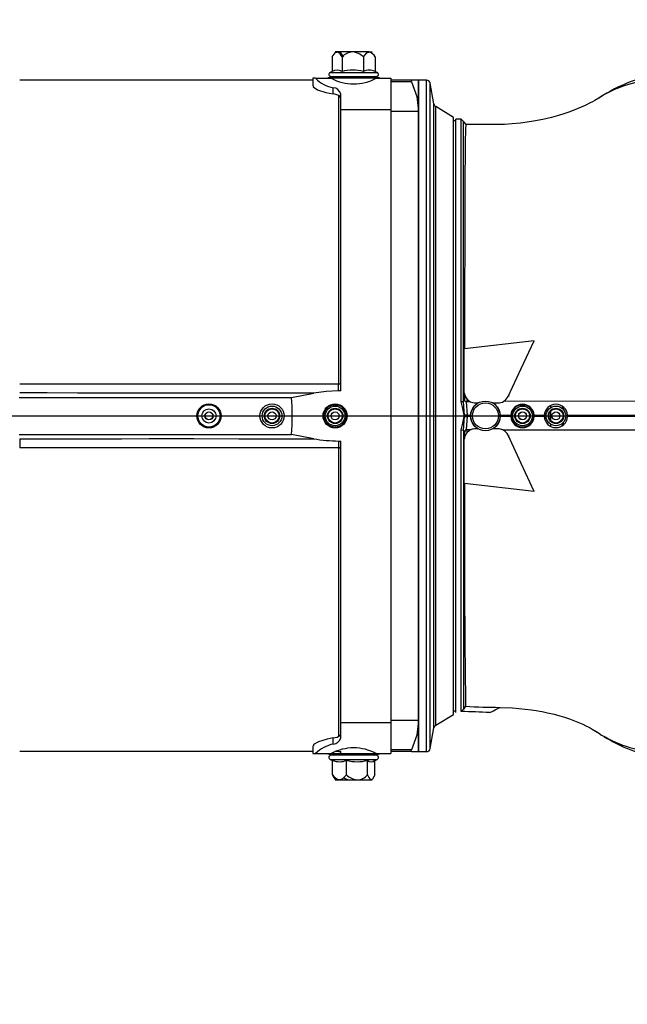
# Model space of a CAD drawing. Extents: x 5 to 414, y 4 to 293.
# Drawn here: x 197 to 205, y 152 to 164 of the extents above; entities that cross this region are included whole.
import ezdxf

# ---------------------------------------------------------------- set-up
doc = ezdxf.new("R2010")
doc.units = 0
doc.header["$PDSIZE"] = -1
doc.linetypes.add('CENTERX2', pattern=[20.32, 12.7, -2.54, 2.54, -2.54])
doc.layers.get('0').update_dxf_attribs({"linetype": 'CONTINUOUS'})
doc.layers.get('DEFPOINTS').update_dxf_attribs({"linetype": 'CONTINUOUS'})
doc.styles.add('SLDTEXTSTYLE0', font='TXT', dxfattribs={"width": 0.75})
doc.dimstyles.new('SLDDIMSTYLE0', dxfattribs={"dimtxt": 2.5, "dimasz": 2.5, "dimexe": 0.5, "dimexo": 0.0625, "dimtad": 2, "dimdec": 3, "dimlfac": 22, "dimzin": 12, "dimtxsty": 'SLDTEXTSTYLE0', "dimsah": 1, "dimcen": 0.09, "dimclrd": 7, "dimclre": 7, "dimclrt": 7, "dimazin": 3, "dimtfac": 1, "dimtdec": 4, "dimtofl": 0, "dimtmove": 0, "dimatfit": 3, "dimtolj": 1, "dimtzin": 12})
doc.dimstyles.new('SLDDIMSTYLE1', dxfattribs={"dimtxt": 2.5, "dimasz": 2.5, "dimexe": 0.5, "dimexo": 0.0625, "dimtad": 2, "dimdec": 1, "dimlfac": 22, "dimzin": 12, "dimtxsty": 'SLDTEXTSTYLE0', "dimsah": 1, "dimcen": 0.09, "dimclrd": 7, "dimclre": 7, "dimclrt": 7, "dimazin": 3, "dimtfac": 1, "dimtdec": 4, "dimtofl": 0, "dimtmove": 0, "dimatfit": 3, "dimtolj": 1, "dimtzin": 12})
doc.dimstyles.new('SLDDIMSTYLE2', dxfattribs={"dimtxt": 2.5, "dimasz": 2.5, "dimexe": 0.5, "dimexo": 0.0625, "dimtad": 2, "dimdec": 3, "dimlfac": 22, "dimzin": 12, "dimtxsty": 'SLDTEXTSTYLE0', "dimsah": 1, "dimcen": 0.09, "dimclrd": 7, "dimclre": 7, "dimclrt": 7, "dimazin": 3, "dimtfac": 1, "dimtdec": 4, "dimtofl": 0, "dimtmove": 0, "dimatfit": 3, "dimtolj": 1, "dimtzin": 12})
doc.dimstyles.new('SLDDIMSTYLE3', dxfattribs={"dimtxt": 2.5, "dimasz": 2.5, "dimexe": 0.5, "dimexo": 0.0625, "dimtad": 2, "dimdec": 3, "dimlfac": 17, "dimzin": 12, "dimtxsty": 'SLDTEXTSTYLE0', "dimsah": 1, "dimcen": 0.09, "dimclrd": 7, "dimclre": 7, "dimclrt": 7, "dimazin": 3, "dimtfac": 1, "dimtdec": 4, "dimtofl": 0, "dimtmove": 0, "dimatfit": 3, "dimtolj": 1, "dimtzin": 12})
doc.dimstyles.new('SLDDIMSTYLE4', dxfattribs={"dimtxt": 2.5, "dimasz": 2.5, "dimexe": 0.5, "dimexo": 0.0625, "dimtad": 2, "dimdec": 3, "dimlfac": 17, "dimzin": 12, "dimtxsty": 'SLDTEXTSTYLE0', "dimsah": 1, "dimcen": 0.09, "dimclrd": 7, "dimclre": 7, "dimclrt": 7, "dimazin": 3, "dimtfac": 1, "dimtdec": 4, "dimtmove": 0, "dimatfit": 3, "dimtolj": 1, "dimtzin": 12})

# ---------------------------------------------------------------- blocks, each defined once
blk = doc.blocks.new('*D')
at = {"color": 7}
for p, q in [((230.954, 235.332), (141.872, 159.341)), ((369.863, 175.011), (401.333, 190.945)), ((340.006, 172.272), (340.006, 187.004)), ((369.417, 172.272), (369.417, 187.004)), ((340.006, 186.504), (369.417, 186.504)), ((141.872, 177.113), (98.168, 177.118)), ((98.668, 177.118), (98.664, 141.664)), ((141.872, 177.113), (104.766, 177.113)), ((105.266, 177.113), (105.266, 159.341)), ((367.673, 173.902), (368.971, 174.559)), ((367.673, 173.902), (367.044, 173.583)), ((367.359, 173.742), (389.157, 173.742)), ((388.657, 173.742), (388.657, 141.389)), ((340.006, 172.272), (316.031, 172.272)), ((316.531, 172.272), (316.531, 142.86)), ((131.248, 159.341), (104.766, 159.341)), ((354.711, 157.566), (354.711, 130.173)), ((354.711, 157.566), (354.711, 123.819)), ((340.006, 142.86), (316.031, 142.86)), ((369.417, 142.86), (369.417, 123.819)), ((141.871, 141.659), (98.164, 141.664)), ((367.359, 141.389), (389.157, 141.389)), ((367.359, 141.389), (367.359, 130.173)), ((354.711, 130.673), (351.211, 130.673)), ((354.711, 130.673), (367.359, 130.673)), ((367.359, 130.673), (370.859, 130.673)), ((354.711, 124.319), (351.211, 124.319)), ((354.711, 124.319), (369.417, 124.319)), ((369.417, 124.319), (372.917, 124.319))]:
    blk.add_line(p, q, dxfattribs=at)
for radius, end in [(48.184, 150), (36.726, 0)]:
    blk.add_arc((141.872, 159.341), radius, 210, end, dxfattribs=at)
for points in [[(230.954, 235.332), (228.727, 234.09), (229.376, 233.33)], [(340.006, 186.504), (342.506, 186.004), (342.506, 187.004)], [(369.417, 186.504), (366.917, 187.004), (366.917, 186.004)], [(100.144, 183.432), (101.876, 185.303), (101.023, 185.825)], [(98.668, 177.118), (98.168, 174.618), (99.168, 174.618)], [(105.266, 177.113), (104.766, 174.613), (105.766, 174.613)], [(367.673, 173.902), (370.13, 174.585), (369.678, 175.477)], [(388.657, 173.742), (388.157, 171.242), (389.157, 171.242)], [(316.531, 172.272), (316.031, 169.772), (317.031, 169.772)], [(105.266, 159.341), (105.766, 161.841), (104.766, 161.841)], [(178.599, 159.341), (178.014, 156.859), (179.014, 156.825)], [(316.531, 142.86), (317.031, 145.36), (316.031, 145.36)], [(98.664, 141.664), (99.164, 144.164), (98.164, 144.164)], [(388.657, 141.389), (389.157, 143.889), (388.157, 143.889)], [(110.066, 140.977), (110.965, 138.591), (111.813, 139.121)], [(100.144, 135.249), (101.023, 132.856), (101.876, 133.378)], [(354.711, 130.673), (352.211, 131.173), (352.211, 130.173)], [(367.359, 130.673), (369.859, 130.173), (369.859, 131.173)], [(354.711, 124.319), (352.211, 124.819), (352.211, 123.819)], [(369.417, 124.319), (371.917, 123.819), (371.917, 124.819)]]:
    blk.add_solid(points, dxfattribs=at)
at = {"layer": 'DEFPOINTS', "color": 7}
for p in [(230.954, 235.332), (40.469, 217.886), (141.872, 177.113), (141.872, 177.113), (367.673, 173.902), (367.359, 173.742), (367.044, 173.583), (340.006, 172.272), (340.006, 172.272), (369.417, 172.272), (131.248, 159.341), (131.248, 159.341), (141.872, 159.341), (141.872, 159.341), (141.872, 159.341), (141.872, 159.341), (218.528, 159.341), (354.711, 157.566), (354.711, 157.566), (340.006, 142.86), (369.417, 142.86), (141.871, 141.659), (367.359, 141.389), (367.359, 141.389), (40.469, 100.795), (40.469, 100.795)]:
    blk.add_point(p, dxfattribs=at)
at = {"color": 7, "char_height": 2.5, "attachment_point": 1, "style": 'SLDTEXTSTYLE0'}
for s, insert, rotation in [('2576', (203.016, 216.1), 40.4662), ('R', (201.131, 214.492), 40.4662), ('300%%d', (136.364, 210.852), 2.177), (' H7', (394.247, 191.275), 26.8547), ('12', (390.844, 189.552), 26.8547), ('2x%%c', (383.859, 186.015), 26.8547), ('391', (101.766, 165.238), 90), ('780', (95.166, 156.182), 89.9933), ('500', (313.031, 154.024), 90), ('550', (385.157, 153.482), 90), ('150%%d', (140.152, 125.969), 3.1444)]:
    blk.add_mtext(s, dxfattribs=dict(at, insert=insert, rotation=rotation))
for s, insert in [('500', (351.272, 190.004)), ('215', (358.104, 134.173)), ('250', (359.446, 127.819))]:
    blk.add_mtext(s, dxfattribs=dict(at, insert=insert))

msp = doc.modelspace()

# ---------------------------------------------------------------- linework, layer by layer
at = {"color": 7, "linetype": 'CONTINUOUS'}
for p, q in [((201.314878, 163.738731), (201.314878, 163.561884)), ((201.37448, 163.799629), (201.34968, 163.799629)), ((201.565122, 163.799629), (201.37448, 163.799629)), ((201.434082, 163.738731), (201.434082, 163.561718)), ((201.767595, 163.799629), (201.565122, 163.799629)), ((201.696158, 163.738731), (201.696158, 163.561718)), ((201.767595, 163.799629), (201.803918, 163.799629)), ((201.83903, 163.738731), (201.83903, 163.561718)), ((201.076953, 163.476902), (201.076952, 163.384543)), ((201.111183, 163.476902), (201.076953, 163.476902)), ((201.111183, 163.476902), (201.302106, 163.476902)), ((201.259015, 163.481356), (201.258774, 163.476902)), ((201.32695, 163.499629), (201.259015, 163.481356)), ((201.259015, 163.481356), (201.894891, 163.481356)), ((201.321586, 163.565011), (201.288596, 163.549629)), ((201.288987, 163.549629), (201.865311, 163.549629)), ((201.29968, 163.499629), (201.854226, 163.499629)), ((201.895134, 163.481356), (201.826952, 163.499629)), ((201.865311, 163.549629), (201.83903, 163.561884)), ((201.851802, 163.476902), (202.031499, 163.476902)), ((201.895134, 163.476902), (201.895134, 163.481356)), ((202.031499, 163.476902), (202.031499, 163.095714)), ((201.076952, 163.454174), (197.486044, 163.454174)), ((201.32695, 163.286838), (201.32695, 163.360882)), ((202.283702, 163.454174), (202.031499, 163.454174)), ((202.283702, 163.433009), (202.031499, 163.433009)), ((202.372408, 163.454174), (202.283702, 163.454174)), ((202.47063, 163.454174), (202.372408, 163.454174)), ((202.372408, 163.454174), (202.372408, 163.071076)), ((202.372408, 155.226902), (202.372408, 163.454174)), ((202.47063, 155.226902), (202.470628, 163.452185)), ((202.560262, 163.162159), (202.515394, 163.416613)), ((202.515394, 155.264463), (202.515394, 163.416613)), ((201.395135, 159.732362), (201.395135, 163.266068)), ((201.417862, 163.095714), (201.417864, 163.288157)), ((202.560262, 155.518917), (202.560263, 163.160155)), ((202.798983, 162.998052), (202.581297, 163.131282)), ((202.581297, 155.549794), (202.581297, 163.131282)), ((201.417862, 159.648461), (201.417862, 163.095714)), ((201.417862, 163.095714), (202.031499, 163.095714)), ((202.031499, 163.095714), (202.031499, 155.585362)), ((202.372408, 163.071076), (202.031499, 163.071076)), ((202.372408, 163.071076), (202.372408, 155.61)), ((202.798983, 155.683024), (202.798983, 162.998052)), ((202.826955, 162.954174), (202.798985, 162.954174)), ((202.895132, 162.976902), (202.826953, 162.976902)), ((202.826953, 155.704245), (202.826953, 162.976902)), ((202.923377, 162.94866), (202.895132, 162.976902)), ((202.895135, 159.513358), (202.895132, 162.976882)), ((202.923377, 159.513906), (202.923374, 162.947641)), ((203.787035, 160.262074), (202.934748, 160.162463)), ((202.931499, 160.179942), (202.934748, 160.162463)), ((202.931499, 159.635993), (202.931499, 160.179942)), ((200.814318, 159.567811), (201.088255, 159.620869)), ((201.395133, 159.648461), (201.392127, 159.64846)), ((201.417864, 159.731025), (201.392288, 159.731025)), ((201.392292, 159.732364), (201.395135, 159.732362)), ((201.417862, 159.648461), (201.395133, 159.648461)), ((201.395135, 159.732362), (201.417864, 159.732362)), ((202.933382, 159.613395), (202.933171, 159.544214)), ((197.478055, 159.567811), (200.814318, 159.567811)), ((202.920654, 159.513503), (202.895135, 159.513358)), ((202.932385, 159.348431), (202.920654, 159.513503)), ((203.005699, 159.514622), (202.953583, 159.51307)), ((202.953583, 159.51307), (202.965282, 159.348428)), ((202.961299, 159.555093), (202.961326, 159.513301)), ((202.963315, 159.55215), (202.963315, 159.51336)), ((203.067861, 159.499629), (203.102567, 159.499629)), ((203.278612, 159.499629), (203.344627, 159.499629)), ((203.478415, 159.578153), (203.479454, 159.608416)), ((203.527181, 159.421704), (203.527047, 159.408731)), ((203.736226, 159.451008), (203.736083, 159.442143)), ((203.920261, 159.391079), (203.920261, 159.289997)), ((203.990569, 159.281098), (203.990569, 159.399978)), ((203.991043, 159.443091), (203.991453, 159.469226)), ((204.144032, 159.429676), (204.143931, 159.420926)), ((202.920654, 159.167573), (202.932385, 159.332645)), ((202.932607, 159.334744), (202.932163, 159.332645)), ((202.965282, 159.332648), (202.953984, 159.173649)), ((202.965282, 159.348428), (203.008945, 159.348428)), ((203.008945, 159.332648), (202.965282, 159.332648)), ((203.372235, 159.348428), (203.443268, 159.348428)), ((203.443268, 159.332648), (203.372235, 159.332648)), ((203.443268, 159.348428), (203.463316, 159.351644)), ((203.463316, 159.329432), (203.443268, 159.332648)), ((203.463316, 159.351644), (203.463316, 159.348428)), ((203.463316, 159.348428), (203.502173, 159.348428)), ((203.502173, 159.332648), (203.463316, 159.332648)), ((203.463316, 159.332648), (203.463316, 159.329432)), ((203.474585, 159.332648), (203.474585, 159.348428)), ((203.474585, 159.332648), (203.474585, 159.348428)), ((203.527047, 159.272345), (203.527181, 159.259372)), ((203.788097, 159.348428), (203.911262, 159.348428)), ((203.911262, 159.332648), (203.788097, 159.332648)), ((204.143931, 159.26015), (204.144032, 159.2514)), ((204.19681, 159.340538), (204.17468, 159.340538)), ((204.19719, 159.348428), (207.758476, 159.348428)), ((207.758476, 159.332648), (204.19719, 159.332648)), ((202.895135, 155.717365), (202.895135, 159.167718)), ((202.895135, 159.167718), (202.920654, 159.167573)), ((202.923377, 159.166424), (202.923377, 155.747835)), ((202.93251, 159.140385), (202.932569, 159.062136)), ((202.953984, 159.173649), (203.017929, 159.171977)), ((202.961326, 159.173457), (202.961299, 159.131467)), ((202.963315, 159.173404), (202.963315, 159.129824)), ((203.102567, 159.181447), (203.067861, 159.181447)), ((203.344627, 159.181447), (203.278612, 159.181447)), ((203.736083, 159.238933), (203.736226, 159.230068)), ((203.991453, 159.21185), (203.991043, 159.237985)), ((197.478055, 159.113265), (200.814318, 159.113265)), ((201.088461, 159.060115), (200.814318, 159.113265)), ((201.392127, 159.032616), (201.395133, 159.032615)), ((201.395133, 159.032615), (201.417862, 159.032615)), ((201.417862, 155.585362), (201.417862, 159.032615)), ((202.931499, 159.045083), (202.932569, 159.062136)), ((202.931499, 158.501134), (202.931499, 159.045083)), ((203.468215, 159.102713), (203.468215, 159.102713)), ((203.479411, 159.073851), (203.478446, 159.101961)), ((201.392288, 158.950051), (201.417864, 158.950051)), ((201.392292, 158.948712), (201.395135, 158.948714)), ((201.417864, 158.948714), (201.395135, 158.948714)), ((201.395135, 155.415008), (201.395135, 158.948714)), ((202.931499, 158.501134), (202.933485, 158.511611)), ((203.78911, 158.414548), (202.933485, 158.511611)), ((202.947205, 155.782419), (202.923377, 155.747835)), ((202.581297, 155.549794), (202.798983, 155.683024)), ((202.798985, 155.726973), (202.826955, 155.726973)), ((202.923377, 155.747835), (202.895135, 155.717365)), ((203.334811, 155.74965), (203.333711, 155.7497)), ((201.417864, 155.392919), (201.417862, 155.585362)), ((201.417862, 155.585362), (202.031499, 155.585362)), ((202.372408, 155.61), (202.031499, 155.61)), ((202.031499, 155.585362), (202.031499, 155.204174)), ((202.372408, 155.61), (202.372408, 155.226964)), ((202.515394, 155.264463), (202.560262, 155.518917)), ((201.32695, 155.320193), (201.32695, 155.394238)), ((201.076952, 155.296538), (201.076953, 155.204174)), ((201.076952, 155.226902), (197.486044, 155.226902)), ((201.076953, 155.204174), (201.111183, 155.204174)), ((201.111183, 155.204174), (201.302103, 155.204174)), ((201.258771, 155.19972), (201.32695, 155.181447)), ((201.258771, 155.19972), (201.895135, 155.19972)), ((201.854226, 155.181447), (201.29968, 155.181447)), ((201.302103, 155.204174), (201.851803, 155.204174)), ((201.32695, 155.219366), (201.32695, 155.204174)), ((201.395135, 155.226902), (201.346306, 155.226902)), ((201.395135, 155.23305), (201.363033, 155.235502)), ((201.395135, 155.226902), (201.395135, 155.23305)), ((201.395135, 155.226902), (201.417864, 155.226902)), ((201.417864, 155.245087), (201.417864, 155.249772)), ((201.417864, 155.204174), (201.417864, 155.229177)), ((201.826952, 155.181447), (201.895135, 155.19972)), ((201.851803, 155.204174), (202.031499, 155.204174)), ((202.283702, 155.248067), (202.031499, 155.248067)), ((202.283702, 155.226902), (202.031499, 155.226902)), ((202.283702, 155.226902), (202.372408, 155.226902)), ((202.372408, 155.226902), (202.47063, 155.226902)), ((201.288596, 155.131447), (201.318947, 155.117294)), ((201.288596, 155.131447), (201.865311, 155.131447)), ((201.318947, 154.942345), (201.318947, 155.119358)), ((201.489509, 154.942345), (201.489509, 155.119358)), ((201.747515, 154.942345), (201.747515, 155.119358)), ((201.818033, 155.109401), (201.865311, 155.131447)), ((201.834961, 154.942345), (201.834961, 155.119358)), ((201.34968, 154.881447), (201.404226, 154.881447)), ((201.404226, 154.881447), (201.61851, 154.881447)), ((201.61851, 154.881447), (201.791237, 154.881447)), ((201.791237, 154.881447), (201.804226, 154.881447))]:
    msp.add_line(p, q, dxfattribs=at)
at = {"color": 7, "linetype": 'CENTERX2'}
msp.add_line((131.247975, 159.340538), (218.527886, 159.340538), dxfattribs=at)
at = {"color": 7, "linetype": 'CONTINUOUS', "flags": 128}
for points in [[(201.314878, 163.738731), (201.348359, 163.787224), (201.369665, 163.799201), (201.374482, 163.799629)], [(201.457745, 163.738731), (201.41762, 163.787224), (201.392082, 163.799201), (201.386311, 163.799629)], [(201.696158, 163.738731), (201.736288, 163.787224), (201.761826, 163.799201), (201.767597, 163.799629)], [(201.083709, 163.384543), (201.081753, 163.371978), (201.133013, 163.337528), (201.236926, 163.304512), (201.32695, 163.286838)], [(202.283702, 163.454174), (202.278739, 163.447198), (202.283702, 163.433009)], [(202.283702, 163.433009), (202.349593, 163.253897), (202.372405, 163.071076)], [(201.395133, 163.266068), (201.357566, 163.280453), (201.32695, 163.286838)], [(201.417864, 163.237403), (201.406864, 163.25791), (201.395133, 163.266068)], [(204.598389, 163.24707), (204.580838, 163.235312), (204.530559, 163.205201), (204.50151, 163.189156), (204.473615, 163.174464), (204.410369, 163.143342), (204.314899, 163.101453), (204.223059, 163.066218), (204.149138, 163.04108), (204.086515, 163.021855), (204.001731, 162.998655), (203.894301, 162.973588), (203.780603, 162.951889), (203.701502, 162.939404), (203.618798, 162.928624), (203.519491, 162.918989), (203.423322, 162.912975), (203.296483, 162.909667), (203.13911, 162.909381), (202.951665, 162.909266), (202.950814, 162.909265)], [(202.950809, 162.908953), (202.950814, 162.909266), (202.9494, 162.900026), (202.947649, 162.868147), (202.945905, 162.811784), (202.944247, 162.731046), (202.942735, 162.625798), (202.941418, 162.496371), (202.940269, 162.340752), (202.939299, 162.161402), (202.938535, 161.972074), (202.93788, 161.763593), (202.9373, 161.533686), (202.936785, 161.286459), (202.936314, 161.031891), (202.935853, 160.763957), (202.935365, 160.480166), (202.934802, 160.186063), (202.934748, 160.162463)], [(203.468215, 159.578363), (203.627977, 159.920972), (203.787035, 160.262074)], [(197.486043, 159.732365), (197.486049, 159.732365), (197.764961, 159.732517), (198.041521, 159.732299), (198.313085, 159.731968), (198.577025, 159.731786), (199.035249, 159.731824), (199.484148, 159.731943), (199.934066, 159.732047), (200.290182, 159.732075), (200.657525, 159.732104), (201.035451, 159.732192), (201.392293, 159.732364)], [(201.088255, 159.620869), (200.847426, 159.620793), (200.506043, 159.620481), (200.173806, 159.619841), (199.85011, 159.619331), (199.378697, 159.61924), (198.906238, 159.619387), (198.556499, 159.619919), (198.195691, 159.620893), (197.824592, 159.621469), (197.486244, 159.62138)], [(201.392125, 159.64846), (201.240188, 159.640062), (201.088255, 159.620869)], [(201.392125, 159.64846), (201.392147, 159.657994), (201.392174, 159.667879), (201.392196, 159.678077), (201.392212, 159.688549), (201.392234, 159.699255), (201.392255, 159.710154), (201.392272, 159.721205), (201.392293, 159.732364)], [(202.933382, 159.613395), (202.932358, 159.620686), (202.931497, 159.635993)], [(202.932163, 159.348431), (202.912705, 159.430918), (202.895132, 159.513358)], [(202.920654, 159.513503), (202.92248, 159.514026), (202.923374, 159.514652)], [(207.755165, 159.508289), (205.724148, 159.516045), (203.415031, 159.519211)], [(204.130173, 159.457908), (204.130428, 159.457406), (204.144034, 159.429676)], [(202.895132, 159.167718), (202.912705, 159.250158), (202.932163, 159.332645)], [(202.932163, 159.348431), (202.932315, 159.347794), (202.932607, 159.346332)], [(202.961418, 159.348606), (202.961424, 159.343438), (202.961418, 159.332533)], [(203.735357, 159.368191), (203.735298, 159.340538), (203.735357, 159.312885)], [(203.788097, 159.332648), (203.788275, 159.343935), (203.788097, 159.348428)], [(203.911262, 159.348428), (203.911045, 159.341312), (203.911262, 159.332648)], [(204.144034, 159.2514), (204.130531, 159.22387), (204.127897, 159.21876)], [(204.19719, 159.332648), (204.197396, 159.342261), (204.19719, 159.348428)], [(202.923374, 159.166425), (202.921651, 159.167413), (202.920654, 159.167573)], [(202.953984, 159.173649), (202.951703, 159.173274), (202.94902, 159.171774), (202.944946, 159.167469), (202.933729, 159.143949), (202.93251, 159.140385)], [(203.402151, 159.168719), (204.627633, 159.168453), (206.193057, 159.169911), (207.75523, 159.173047)], [(197.486249, 159.059696), (197.486228, 159.048157), (197.4862, 159.035755), (197.486179, 159.022582), (197.486152, 159.008734), (197.486125, 158.994315), (197.486098, 158.979432), (197.48607, 158.964193), (197.486043, 158.948711)], [(197.486249, 159.059696), (197.760891, 159.059621), (198.031957, 159.059801), (198.388095, 159.06076), (198.734018, 159.061405), (199.071126, 159.06173), (199.617305, 159.061815), (200.170458, 159.061356), (200.468584, 159.060912), (200.775131, 159.060479), (201.088461, 159.060115)], [(201.392125, 159.032616), (201.392147, 159.023082), (201.392174, 159.013197), (201.392196, 159.002999), (201.392212, 158.992527), (201.392234, 158.981821), (201.392255, 158.970922), (201.392272, 158.959871), (201.392293, 158.948712)], [(203.78911, 158.414548), (203.630253, 158.755216), (203.468215, 159.102713)], [(201.392293, 158.948712), (201.111913, 158.948486), (200.833966, 158.948553), (200.561074, 158.94876), (200.295888, 158.94895), (199.838915, 158.948993), (199.391084, 158.948902), (198.942093, 158.949051), (198.587239, 158.948927), (198.221218, 158.948391), (197.844701, 158.948114), (197.486049, 158.948711), (197.486043, 158.948711)], [(203.368621, 155.76935), (203.368843, 155.768965), (203.368946, 155.768786), (203.368951, 155.768773)], [(203.370561, 155.768548), (203.523853, 155.762123), (203.677801, 155.748022), (203.753065, 155.73859), (203.812415, 155.729854), (203.856046, 155.722594), (203.885366, 155.717199), (203.95034, 155.703699), (204.031983, 155.684314), (204.10068, 155.665895), (204.15854, 155.648626), (204.22139, 155.627818), (204.302983, 155.59726), (204.382799, 155.562879), (204.420518, 155.54483), (204.448993, 155.53033), (204.47445, 155.516657), (204.498085, 155.503281), (204.539505, 155.477578), (204.559115, 155.463565)], [(202.372405, 155.61), (202.350053, 155.429033), (202.283702, 155.248067)], [(201.32695, 155.394238), (201.250944, 155.379791), (201.144365, 155.348321), (201.085465, 155.313678), (201.084354, 155.296538)], [(201.32695, 155.394238), (201.373876, 155.405598), (201.395133, 155.415008)], [(201.395133, 155.415008), (201.415713, 155.434363), (201.417864, 155.443673)], [(202.283702, 155.248067), (202.278739, 155.230847), (202.283702, 155.226902)], [(201.335886, 155.110619), (201.329595, 155.11263), (201.318947, 155.119358)], [(201.318947, 154.942345), (201.330321, 154.915856), (201.349275, 154.887555), (201.36267, 154.881447)], [(201.489509, 154.942345), (201.441597, 154.893852), (201.411112, 154.881875), (201.404225, 154.881447)], [(201.834961, 154.942345), (201.829147, 154.928008), (201.808117, 154.891104), (201.793075, 154.881563), (201.791238, 154.881447)], [(201.535399, 154.881447), (201.57257, 154.886858), (201.576954, 154.889003)]]:
    msp.add_lwpolyline(points, dxfattribs=at)
at = {"color": 7, "linetype": 'CONTINUOUS'}
for centre, radius in [((203.190589, 159.340538), 0.181818), ((203.190589, 159.340538), 0.159091), ((199.804225, 159.340538), 0.147728), ((199.804226, 159.340538), 0.136364), ((199.804226, 159.340538), 0.087094), ((199.804226, 159.340538), 0.049553), ((199.804226, 159.340538), 0.047732), ((200.576953, 159.340538), 0.14773), ((200.576953, 159.340538), 0.120455), ((200.576953, 159.340538), 0.094364), ((200.576953, 159.340538), 0.087094), ((200.576953, 159.340538), 0.049553), ((200.576953, 159.340538), 0.049319), ((201.34968, 159.340534), 0.147726), ((201.34968, 159.340538), 0.136364), ((201.34968, 159.340538), 0.120455), ((201.34968, 159.340538), 0.094364), ((201.34968, 159.340538), 0.087094), ((201.34968, 159.340538), 0.049553), ((203.645135, 159.340538), 0.136364), ((203.645135, 159.340538), 0.120455), ((203.645135, 159.340538), 0.094364), ((203.645135, 159.340538), 0.087094), ((203.645135, 159.340538), 0.049553), ((203.645135, 159.340538), 0.047732), ((204.054226, 159.340538), 0.120455), ((204.054226, 159.340538), 0.094364), ((204.054226, 159.340538), 0.087094), ((204.054226, 159.340538), 0.049319)]:
    msp.add_circle(centre, radius, dxfattribs=at)
for centre, radius, start, end in [((141.872408, 159.340538), 117.090909, 210, 150), ((201.32938, 163.695875), 0.113133, 22.2602076, 66.5051207), ((201.576181, 163.604396), 0.195547, 93.2428172, 136.6087669), ((201.538613, 163.571161), 0.230001, 46.7662871, 83.3821287), ((201.728916, 163.681911), 0.12391, 27.2943454, 71.8099579), ((201.397289, 163.750344), 0.395763, 223.7034633, 259.7625477), ((201.29968, 163.525858), 0.026229, 115, 270), ((201.576954, 163.995231), 0.586691, 242.0648919, 297.9351081), ((201.37448, 163.457916), 0.119697, 60.1360912, 119.8639088), ((201.56512, 163.045845), 0.532256, 75.7476068, 104.2523932), ((201.767594, 163.409843), 0.167837, 64.8095385, 115.1904615), ((201.854226, 163.525858), 0.026229, 270, 65), ((205.7415, 161.452319), 2.12761, 99.2992304, 123.0016324), ((201.320643, 163.259809), 0.10127, 16.2553621, 86.4288346), ((202.47063, 163.40872), 0.045455, 10, 90), ((205.331805, 162.071655), 1.385036, 92.9340002, 123.2777509), ((202.605025, 163.170052), 0.045455, 190, 238.5321106), ((202.826953, 162.852236), 0.136364, 24.5972434, 45), ((198.290909, 159.340538), 2.533623, 354.853499, 5.146501), ((202.841718, 159.558117), 0.092503, 331.9737748, 351.3557211), ((202.967345, 159.544351), 0.034174, 180.2303166, 246.252602), ((203.067862, 159.635993), 0.136364, 196.2414228, 241.9832877), ((203.067861, 159.635986), 0.136357, 242.8787528, 270.0002334), ((203.190585, 159.340543), 0.181812, 118.9545572, 177.5144399), ((203.190577, 159.340533), 0.181829, 2.4886655, 61.0423374), ((203.344629, 159.635981), 0.136352, 269.9993797, 301.0863659), ((203.344633, 159.63599), 0.136358, 301.08286, 334.9998657), ((203.645135, 159.340541), 0.143179, 3.1579246, 176.8420755), ((204.054226, 159.340538), 0.143182, 3.1589111, 176.8410889), ((202.948815, 159.150316), 0.198795, 85.2486587, 94.740724), ((202.948815, 159.53076), 0.198795, 265.2592762, 274.7513412), ((202.900573, 159.340538), 0.032554, 349.7479371, 10.2520629), ((203.00461, 162.120347), 2.781212, 269.1492486, 270.1273707), ((203.190573, 159.340525), 0.181799, 182.4832673, 241.0477355), ((203.190605, 159.34053), 0.181801, 308.6016716, 357.5151278), ((203.645135, 159.340536), 0.143179, 183.1579245, 356.8420754), ((204.054226, 159.340538), 0.143182, 183.1589111, 356.8410889), ((202.888703, 159.139638), 0.043813, 0.977199, 37.6894426), ((203.067868, 159.045081), 0.136369, 111.4816807, 172.815159), ((203.067864, 159.045063), 0.136384, 90.0011737, 111.4775518), ((203.344626, 159.045091), 0.136356, 65.0469565, 89.9994546), ((203.344685, 159.045138), 0.136289, 24.9894654, 65.061076), ((201.410397, 160.924788), 1.892261, 260.2044674, 269.4467526), ((377.469891, 158.024392), 174.537085, 179.84005904, 180.73599881), ((203.398236, 163.524812), 7.755519, 266.6660177, 269.7812091), ((202.618953, 157.067811), 1.5, 298.5052148, 300), ((202.726695, 146.647621), 9.071308, 86.7394615, 88.9360608), ((202.618953, 157.067811), 1.499431, 294.5790526, 298.469172), ((202.605025, 155.511024), 0.045455, 121.4678894, 170), ((201.320642, 155.421267), 0.10127, 273.5713683, 343.7445), ((205.366135, 156.668893), 1.448733, 234.9691347, 265.0428547), ((205.746169, 157.195707), 2.096654, 238.225831, 258.4475093), ((201.430391, 154.869168), 0.462735, 102.9171351, 133.6167843), ((201.576954, 154.685846), 0.58669, 62.0648583, 117.9351417), ((201.29968, 155.155218), 0.026229, 90, 245), ((201.854226, 155.155218), 0.026229, 295, 90), ((202.47063, 155.272356), 0.045455, 270, 350), ((201.404228, 155.338502), 0.235153, 248.7363244, 291.2636756), ((201.618512, 155.628917), 0.525636, 255.7931372, 284.2068628), ((201.791238, 155.169573), 0.066583, 228.954013, 311.0459869), ((201.437878, 155.01873), 0.141348, 212.7115314, 256.2266311), ((201.535412, 155.008928), 0.127481, 231.7150862, 269.9941939), ((201.644276, 155.103111), 0.223157, 226.089131, 263.3694736), ((201.616707, 155.052358), 0.170921, 270.604253, 319.9352843), ((201.853061, 154.971978), 0.109626, 195.6830436, 235.6714117)]:
    msp.add_arc(centre, radius, start, end, dxfattribs=at)

# ---------------------------------------------------------------- dimensions: what is measured, and where the dimension line sits
dim = msp.add_radius_dim(center=(141.872408, 159.340538), mpoint=(230.953875, 235.332467), dimstyle='SLDDIMSTYLE0')
dim.commit()
dim.dimension.update_dxf_attribs({"geometry": '*D', "text_midpoint": (207.263303, 215.122963), "dimtype": 164})
for base, line2, middle in [((175.803232, 145.28593), ((218.527886, 159.340538), (131.247975, 159.340538)), (177.347444, 168.846045)), ((129.401544, 112.79864), ((141.872408, 159.340538), (40.468706, 217.885993)), (141.872408, 111.15682))]:
    dim = msp.add_angular_dim_2l(base=base, line1=((40.468706, 100.795083), (141.872408, 159.340538)), line2=line2, dimstyle='SLDDIMSTYLE1')
    dim.commit()
    dim.dimension.update_dxf_attribs({"geometry": '*D', "text_midpoint": middle, "dimtype": 162})
at = {"color": 7}
for base, p1, p2, angle, dimstyle, middle in [((105.266327, 159.340538), (141.872408, 177.113265), (131.247975, 159.340538), 90, 'SLDDIMSTYLE2', (105.266327, 168.099362)), ((98.664033, 141.663758), (141.872408, 177.113265), (141.871242, 141.65872), 270.0066808, 'SLDDIMSTYLE2', (98.666059, 159.042767)), ((316.531348, 142.859922), (340.005571, 172.271687), (340.005571, 142.859922), 90, 'SLDDIMSTYLE3', (316.531348, 156.885314)), ((388.657021, 141.389334), (367.358512, 173.742275), (367.358512, 141.389334), 90, 'SLDDIMSTYLE3', (388.657021, 156.343086))]:
    dim = msp.add_linear_dim(base=base, p1=p1, p2=p2, angle=angle, dimstyle=dimstyle, dxfattribs=at)
    dim.commit()
    dim.dimension.update_dxf_attribs({"geometry": '*D', "text_midpoint": middle, "dimtype": 160})
for base, p1, p2, middle in [((369.417336, 186.504272), (340.005571, 172.271687), (369.417336, 172.271687), (354.133042, 186.504272)), ((367.358512, 130.673423), (354.711454, 157.565805), (367.358512, 141.389334), (360.964899, 130.673423)), ((369.417336, 124.319263), (354.711454, 157.565805), (369.417336, 142.859922), (362.307483, 124.319263))]:
    dim = msp.add_linear_dim(base=base, p1=p1, p2=p2, dimstyle='SLDDIMSTYLE3', dxfattribs=at)
    dim.commit()
    dim.dimension.update_dxf_attribs({"geometry": '*D', "text_midpoint": middle, "dimtype": 160})
dim = msp.add_diameter_dim_2p(p1=(367.043634, 173.582842), p2=(367.673391, 173.901709), text='2x<> H7', dimstyle='SLDDIMSTYLE4')
dim.commit()
dim.dimension.update_dxf_attribs({"geometry": '*D', "text_midpoint": (392.734798, 186.591162), "dimtype": 163})

doc.saveas('drawing.dxf')
